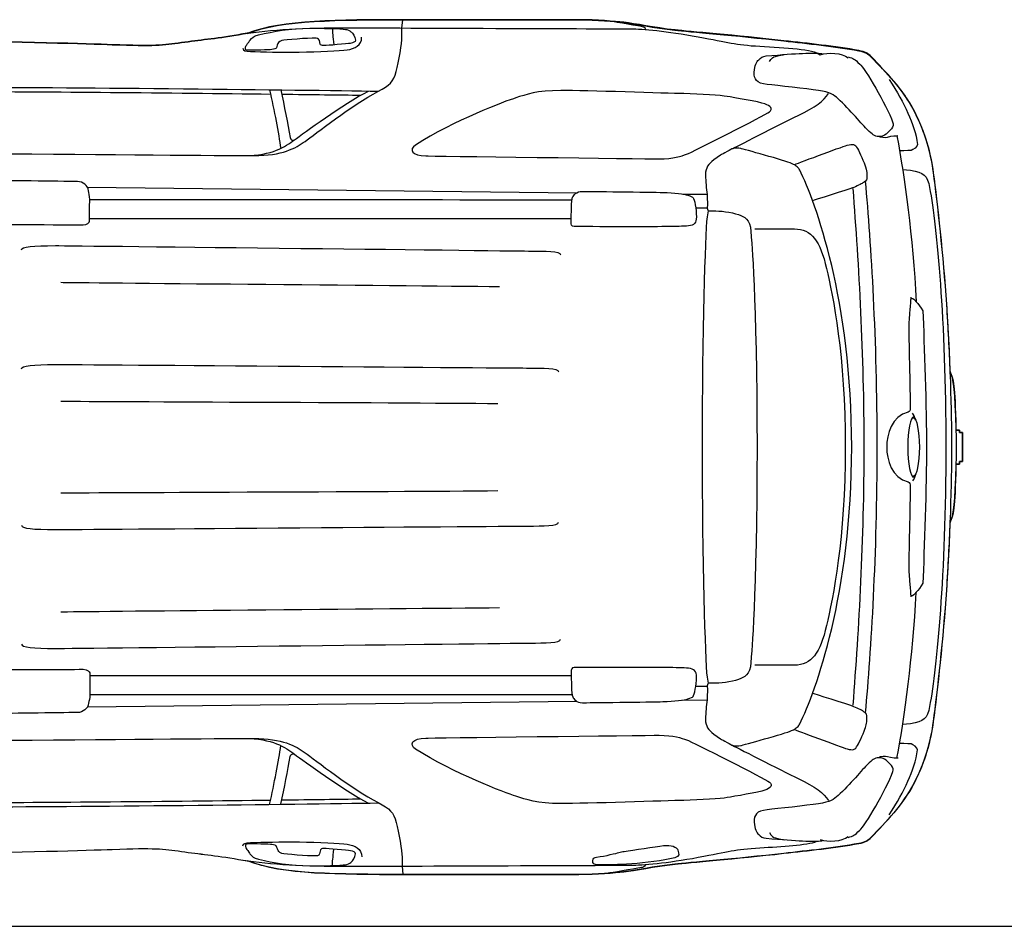
# Model space of a CAD drawing. Units: millimetres. Extents: x 9376 to 18686, y 2151 to 6634.
# Drawn here: x 12462 to 14657, y 2170 to 4191 of the extents above; entities that cross this region are included whole.
import ezdxf

# ---------------------------------------------------------------- set-up
doc = ezdxf.new("R2010")
doc.units = ezdxf.units.MM
doc.header["$MEASUREMENT"] = 0

msp = doc.modelspace()

# ---------------------------------------------------------------- linework, layer by layer
for p, q in [((12612.6, 3818.1), (13703.8, 3805.4)), ((13940.1, 3802.6), (13994.2, 3802)), ((13969, 3772), (13994.8, 3771.7)), ((14549.3, 3276.3), (14557.2, 3276.3)), ((14557.2, 3276.3), (14557.2, 3270.8)), ((14557.2, 3270.8), (14563.8, 3270.8)), ((14563.8, 3270.8), (14563.8, 3206.1)), ((14563.8, 3206.1), (14557.2, 3206.1)), ((14557.2, 3206.1), (14557.2, 3200.6)), ((14557.2, 3200.6), (14549.3, 3200.6)), ((13969.1, 2705), (13995, 2705.2)), ((12612.8, 2658.8), (13704, 2671.6)), ((13940.3, 2674.3), (13994.4, 2675))]:
    msp.add_line(p, q)
at = {"color": 5}
msp.add_lwpolyline([(9375.6, 2169.8), (18685.9, 2169.8)], dxfattribs=at)
for points, knots in [([(12949.6, 4157.9), (13005, 4167.4), (13083.9, 4173.2), (13173.4, 4173.2), (13262.9, 4173.2), (13799.9, 4170.9), (13824.6, 4170.9), (13849.4, 4170.9), (13904.7, 4166.3), (13974.3, 4153.3)], [3, 3, 3, 3, 4, 4, 4, 5, 5, 5, 6, 6, 6, 6]), ([(12994, 4157.4), (13029.3, 4165.3), (13062.2, 4172.3), (13109.4, 4172.3), (13156.5, 4172.3), (13185.6, 4170.9), (13191.2, 4169.2)], [4, 4, 4, 4, 5, 5, 5, 6, 6, 6, 6]), ([(13130, 4145.3), (13128.7, 4150.3), (13122.6, 4150.3), (13121.2, 4150.3), (13104.9, 4150.3), (13053.1, 4146.8), (13046, 4144.7)], [12, 12, 12, 12, 13, 13, 13, 14, 14, 14, 14]), ([(13201.3, 4163.3), (13203, 4161.8), (13210.3, 4153), (13210.3, 4145.6), (13210.3, 4141.8), (13205.6, 4139.4), (13198.9, 4138.5)], [7, 7, 7, 7, 8, 8, 8, 9, 9, 9, 9]), ([(13198.9, 4138.5), (13192.1, 4137.7), (13147, 4133.5), (13140.8, 4133.5), (13134.8, 4133.5), (13132.5, 4135), (13132, 4136.8)], [9, 9, 9, 9, 10, 10, 10, 11, 11, 11, 11]), ([(13024, 4124.7), (13018.4, 4123.8), (12980.4, 4123.3), (12975.1, 4123.3), (12969.8, 4123.3), (12965.4, 4123.7), (12965.4, 4125.4)], [17, 17, 17, 17, 18, 18, 18, 19, 19, 19, 19]), ([(11390.1, 4042.1), (11575.6, 4042.1), (12194.2, 4040.6), (12342.2, 4040.6), (12594.1, 4040.6), (13076, 4034.8), (13261.7, 4032)], [0, 0, 0, 0, 1, 1, 1, 2, 2, 2, 2]), ([(11397, 4032.6), (11590.2, 4032.6), (12196, 4031.1), (12342.2, 4031.1), (12516.5, 4031.1), (12800.8, 4028.3), (13021, 4025.6)], [0, 0, 0, 0, 1, 1, 1, 2, 2, 2, 2]), ([(13942.4, 4026.4), (13904.7, 4027.2), (13722.6, 4033.5), (13668.3, 4033.5), (13614.3, 4033.5), (13590.6, 4024.1), (13567.8, 4017)], [6, 6, 6, 6, 7, 7, 7, 8, 8, 8, 8]), ([(11827.1, 3898.2), (11985.7, 3895.9), (12918.4, 3888.3), (12983.1, 3888.3), (13047.9, 3888.3), (13076.7, 3904.8), (13098, 3920)], [6, 6, 6, 6, 7, 7, 7, 8, 8, 8, 8]), ([(13367, 3887.5), (13367, 3887.5), (13855.3, 3881.1), (13887.5, 3881.1), (13919.6, 3881.1), (13937, 3887.5), (13948.7, 3891.4)], [0, 0, 0, 0, 1, 1, 1, 2, 2, 2, 2]), ([(14009.5, 3878.6), (13997.2, 3868.9), (13990.9, 3861.8), (13990.9, 3845.6), (13990.9, 3829.4), (13993, 3815.6), (13994.2, 3802)], [6, 6, 6, 6, 7, 7, 7, 8, 8, 8, 8]), ([(14347.3, 3863.6), (14349.5, 3854.9), (14350.4, 3851.8), (14350.4, 3848.1), (14350.4, 3844.4), (14350.4, 3836.7), (14350.4, 3836.7)], [3, 3, 3, 3, 4, 4, 4, 5, 5, 5, 5]), ([(12614.4, 3814), (12613.7, 3819.7), (12602.4, 3830.5), (12590.6, 3830.5), (12579, 3830.5), (12426.9, 3832.5), (12412.8, 3832.5), (12398.6, 3832.5), (12366.5, 3828.8), (12352.3, 3821.9)], [10, 10, 10, 10, 11, 11, 11, 12, 12, 12, 13, 13, 13, 13]), ([(14347, 3831.1), (14359.7, 3690.4), (14373, 3477.5), (14373, 3238.4), (14373, 2999.3), (14359.7, 2786.5), (14347, 2645.7)], [0, 0, 0, 0, 1, 1, 1, 2, 2, 2, 2]), ([(13701.3, 3803.5), (13704.9, 3806.6), (13708.8, 3808.5), (13716.6, 3808.5), (13724.4, 3808.5), (13870.1, 3807), (13895.6, 3806.2)], [7, 7, 7, 7, 8, 8, 8, 9, 9, 9, 9]), ([(13994.2, 3802), (13995.4, 3788.5), (13994.9, 3775.8), (13994.9, 3773.1), (13994.9, 3770.5), (13994.9, 3767.2), (13996.9, 3764.9)], [8, 8, 8, 8, 9, 9, 9, 10, 10, 10, 10]), ([(14319.3, 3814.7), (14332.5, 3644.1), (14344, 3442.7), (14344, 3238.5), (14344, 3034.2), (14332.5, 2833.4), (14319.3, 2662.9)], [0, 0, 0, 0, 1, 1, 1, 2, 2, 2, 2]), ([(14490.6, 3816.8), (14506.7, 3726.1), (14526.6, 3526.7), (14526.6, 3238.4), (14526.6, 2950.2), (14506.7, 2750.7), (14490.6, 2660.1)], [2, 2, 2, 2, 3, 3, 3, 4, 4, 4, 4]), ([(13697.8, 3730), (13692.2, 3730), (13691.1, 3734.7), (13691.1, 3739.1), (13691.1, 3743.4), (13692, 3772.1), (13692, 3772.1)], [3, 3, 3, 3, 4, 4, 4, 5, 5, 5, 5]), ([(14069.8, 3754.8), (14082.5, 3749.6), (14092.7, 3741.2), (14092.7, 3707.7), (14092.7, 3704.2), (14105.7, 3577.3), (14105.7, 3238.5), (14105.7, 2899.6), (14092.7, 2772.7), (14092.7, 2769.2), (14092.7, 2735.7), (14082.5, 2727.4), (14069.8, 2722.1)], [2, 2, 2, 2, 3, 3, 3, 4, 4, 4, 5, 5, 5, 6, 6, 6, 6]), ([(12340.9, 3746.7), (12340.2, 3743.8), (12345.1, 3734.6), (12370.4, 3734.6), (12395.8, 3734.6), (12603.1, 3734.1), (12603.1, 3734.1)], [4, 4, 4, 4, 5, 5, 5, 6, 6, 6, 6]), ([(13994.2, 3751.6), (13990.2, 3709.2), (13983.2, 3494.1), (13983.2, 3238.5), (13983.2, 2982.8), (13990.2, 2767.7), (13994.2, 2725.3)], [11, 11, 11, 11, 12, 12, 12, 13, 13, 13, 13]), ([(12465.5, 3677.9), (12465.5, 3685.1), (12492, 3687.5), (12541.3, 3687.5), (12590.5, 3687.5), (13598.9, 3675.5), (13598.9, 3675.5)], [0, 0, 0, 0, 1, 1, 1, 2, 2, 2, 2]), ([(14260.7, 3636.7), (14274.9, 3575.5), (14302.5, 3442.7), (14302.5, 3238.5), (14302.5, 3034.2), (14274.9, 2901.3), (14260.7, 2840.2)], [2, 2, 2, 2, 3, 3, 3, 4, 4, 4, 4]), ([(14528.1, 3556.7), (14537.6, 3415.4), (14539.7, 3285.6), (14539.7, 3238.2), (14539.7, 3190.7), (14537.6, 3061), (14528.1, 2919.6)], [10, 10, 10, 10, 11, 11, 11, 12, 12, 12, 12]), ([(14475.6, 3542.3), (14478.3, 3470.9), (14483.7, 3320.7), (14483.7, 3238.5), (14483.7, 3156.2), (14478.3, 3006), (14475.6, 2934.6)], [2, 2, 2, 2, 3, 3, 3, 4, 4, 4, 4]), ([(14445.2, 3527.8), (14444.8, 3521.9), (14443.9, 3513.3), (14443.9, 3504), (14443.9, 3494.7), (14447.1, 3359.7), (14447.5, 3325.8)], [1, 1, 1, 1, 2, 2, 2, 3, 3, 3, 3]), ([(12465.5, 3412.8), (12465.5, 3420.1), (12492, 3422.5), (12541.3, 3422.5), (12590.5, 3422.5), (13594.7, 3414.6), (13594.7, 3414.6)], [0, 0, 0, 0, 1, 1, 1, 2, 2, 2, 2]), ([(14540.1, 3396.4), (14542.8, 3388), (14549.5, 3359.1), (14549.5, 3238.5), (14549.5, 3117.9), (14542.8, 3088.9), (14540.1, 3080.5)], [1, 1, 1, 1, 2, 2, 2, 3, 3, 3, 3]), ([(14442.7, 3316.3), (14405.6, 3307.3), (14394.9, 3266.7), (14394.9, 3238.4), (14394.9, 3210.1), (14405.6, 3169.5), (14442.7, 3160.6)], [4, 4, 4, 4, 5, 5, 5, 6, 6, 6, 6]), ([(14455.1, 3305.8), (14447.8, 3305.8), (14442, 3275.7), (14442, 3238.4), (14442, 3201.2), (14447.8, 3171), (14455.1, 3171)], [0, 0, 0, 0, 1, 1, 1, 2, 2, 2, 2]), ([(14455.3, 3303.5), (14460.9, 3303.5), (14467.7, 3274.3), (14467.7, 3238.4), (14467.7, 3202.5), (14460.9, 3173.4), (14455.3, 3173.4)], [1, 1, 1, 1, 2, 2, 2, 3, 3, 3, 3]), ([(14447.5, 3151), (14447.1, 3117.1), (14443.9, 2982.2), (14443.9, 2972.8), (14443.9, 2963.4), (14444.8, 2954.8), (14445.2, 2949.1)], [7, 7, 7, 7, 8, 8, 8, 9, 9, 9, 9]), ([(12465.7, 3064), (12465.7, 3056.8), (12492.1, 3054.5), (12541.5, 3054.5), (12590.7, 3054.5), (13594.9, 3062.3), (13594.9, 3062.3)], [0, 0, 0, 0, 1, 1, 1, 2, 2, 2, 2]), ([(12465.7, 2799), (12465.7, 2791.8), (12492.1, 2789.4), (12541.5, 2789.4), (12590.7, 2789.4), (13599, 2801.4), (13599, 2801.4)], [0, 0, 0, 0, 1, 1, 1, 2, 2, 2, 2]), ([(13697.9, 2746.9), (13692.3, 2746.9), (13691.3, 2742.2), (13691.3, 2737.8), (13691.3, 2733.6), (13692.1, 2704.9), (13692.1, 2704.9)], [3, 3, 3, 3, 4, 4, 4, 5, 5, 5, 5]), ([(12341.1, 2730.3), (12340.4, 2733), (12345.2, 2742.4), (12370.6, 2742.4), (12396, 2742.4), (12603.3, 2742.8), (12603.3, 2742.8)], [4, 4, 4, 4, 5, 5, 5, 6, 6, 6, 6]), ([(13996.9, 2712.1), (13994.9, 2709.7), (13994.9, 2706.5), (13994.9, 2703.8), (13994.9, 2701.2), (13995.4, 2688.5), (13994.2, 2675)], [14, 14, 14, 14, 15, 15, 15, 16, 16, 16, 16]), ([(12614.5, 2662.9), (12613.8, 2657.3), (12602.5, 2646.4), (12590.8, 2646.4), (12579.1, 2646.4), (12427, 2644.3), (12413, 2644.3), (12398.8, 2644.3), (12366.6, 2648.2), (12352.5, 2655)], [10, 10, 10, 10, 11, 11, 11, 12, 12, 12, 13, 13, 13, 13]), ([(13701.4, 2673.5), (13705, 2670.3), (13708.9, 2668.3), (13716.8, 2668.3), (13724.6, 2668.3), (13870.3, 2669.9), (13895.8, 2670.7)], [7, 7, 7, 7, 8, 8, 8, 9, 9, 9, 9]), ([(13994.2, 2675), (13993, 2661.4), (13990.9, 2647.6), (13990.9, 2631.4), (13990.9, 2615.3), (13997.2, 2608.2), (14009.5, 2598.4)], [16, 16, 16, 16, 17, 17, 17, 18, 18, 18, 18]), ([(14347.4, 2613.4), (14349.6, 2622), (14350.5, 2625.1), (14350.5, 2628.8), (14350.5, 2632.5), (14350.5, 2640.2), (14350.5, 2640.2)], [3, 3, 3, 3, 4, 4, 4, 5, 5, 5, 5]), ([(13367, 2589.5), (13367, 2589.5), (13855.4, 2595.8), (13887.6, 2595.8), (13919.7, 2595.8), (13937.1, 2589.5), (13948.8, 2585.5)], [0, 0, 0, 0, 1, 1, 1, 2, 2, 2, 2]), ([(11827.3, 2578.7), (11985.8, 2581), (12918.5, 2588.7), (12983.3, 2588.7), (13048, 2588.7), (13076.9, 2572.2), (13098, 2556.9)], [6, 6, 6, 6, 7, 7, 7, 8, 8, 8, 8]), ([(14050.8, 2573.4), (14050.8, 2573.4), (14159.2, 2517.7), (14197.7, 2499.2), (14236.1, 2480.7), (14255.1, 2466.6), (14265.2, 2450.3)], [0, 0, 0, 0, 1, 1, 1, 2, 2, 2, 2]), ([(13942.5, 2450.5), (13904.8, 2449.8), (13722.7, 2443.4), (13668.4, 2443.4), (13614.4, 2443.4), (13590.7, 2452.9), (13567.9, 2459.9)], [6, 6, 6, 6, 7, 7, 7, 8, 8, 8, 8]), ([(11391.8, 2434.8), (11583.2, 2434.9), (12195.6, 2436.2), (12342.4, 2436.2), (12594.2, 2436.2), (13076.2, 2442.1), (13261.8, 2445)], [0, 0, 0, 0, 1, 1, 1, 2, 2, 2, 2]), ([(11396.9, 2444.3), (11593.4, 2444.4), (12196.9, 2445.8), (12342.4, 2445.8), (12516.6, 2445.8), (12801, 2448.6), (13021.1, 2451.2)], [0, 0, 0, 0, 1, 1, 1, 2, 2, 2, 2]), ([(13033.9, 2349.2), (13033.9, 2349.2), (13029.7, 2351.4), (13024.1, 2352.2), (13018.5, 2353.1), (12980.5, 2353.6), (12975.2, 2353.6), (12970, 2353.6), (12965.5, 2353.2), (12965.5, 2351.4)], [16, 16, 16, 16, 17, 17, 17, 18, 18, 18, 19, 19, 19, 19]), ([(13130.1, 2331.6), (13128.9, 2326.6), (13122.8, 2326.6), (13121.3, 2326.6), (13105, 2326.6), (13053.3, 2330.2), (13046.2, 2332.2)], [12, 12, 12, 12, 13, 13, 13, 14, 14, 14, 14]), ([(13199, 2338.4), (13192.2, 2339.3), (13147.2, 2343.4), (13141, 2343.4), (13134.9, 2343.4), (13132.7, 2341.8), (13132.2, 2340.2)], [9, 9, 9, 9, 10, 10, 10, 11, 11, 11, 11]), ([(13201.4, 2313.6), (13203.2, 2315.1), (13210.5, 2324), (13210.5, 2331.3), (13210.5, 2335.1), (13205.8, 2337.4), (13199, 2338.4)], [7, 7, 7, 7, 8, 8, 8, 9, 9, 9, 9]), ([(12949.7, 2319), (13005.1, 2309.6), (13084, 2303.7), (13173.5, 2303.7), (13263, 2303.7), (13800, 2306), (13824.8, 2306), (13849.5, 2306), (13904.9, 2310.7), (13974.4, 2323.6)], [3, 3, 3, 3, 4, 4, 4, 5, 5, 5, 6, 6, 6, 6]), ([(12994.1, 2319.6), (13029.4, 2311.6), (13062.3, 2304.7), (13109.5, 2304.7), (13156.6, 2304.7), (13185.8, 2306), (13191.3, 2307.8)], [4, 4, 4, 4, 5, 5, 5, 6, 6, 6, 6]), ([(13922.5, 2322.4), (13866.4, 2308.4), (13775.5, 2306.6), (13763.4, 2306.6), (13751.4, 2306.6), (13739.8, 2306), (13739.8, 2312.2)], [3, 3, 3, 3, 4, 4, 4, 5, 5, 5, 5])]:
    msp.add_open_spline(points, degree=3, knots=knots)
for points in [[(12970, 4160.7), (13045.5, 4190.9), (13175.8, 4190.9), (13315.5, 4190.9)], [(13316, 4191.3), (13176.2, 4191.3), (13046, 4191.3), (12970.5, 4161.1)], [(13158.8, 4171.7), (13158.8, 4162.7), (13160.1, 4154.6), (13162.2, 4135)], [(13314, 4172.8), (13314, 4172.8), (13315.8, 4191.3), (13315.8, 4191.3)], [(13314, 4152.6), (13314, 4152.6), (13314, 4172.8), (13314, 4172.8)], [(13315.5, 4190.9), (13315.5, 4190.9), (13707.8, 4190.9), (13707.8, 4190.9)], [(13708.3, 4191.3), (13708.3, 4191.3), (13316, 4191.3), (13316, 4191.3)], [(13707.8, 4190.9), (13748.8, 4190.9), (13787.1, 4187.5), (13808.3, 4185.1)], [(13808.8, 4185.6), (13787.6, 4187.9), (13749.3, 4191.3), (13708.3, 4191.3)], [(13848.2, 4176.1), (13828.9, 4179.5), (13778.2, 4188.1), (13773.9, 4188.7)], [(13808.3, 4185.1), (13832.8, 4182.4), (13875.7, 4173.2), (13922.4, 4168.1)], [(13922.9, 4168.5), (13876.2, 4173.6), (13833.3, 4182.8), (13808.8, 4185.6)], [(13857.5, 4169.3), (13857.5, 4173.9), (13849.9, 4175.9), (13848.2, 4176.1)], [(12822.4, 4140.3), (12863.7, 4146.1), (12894.3, 4148.5), (12949.6, 4157.9)], [(12949.7, 4157.9), (12894.5, 4148.5), (12863.8, 4146.1), (12822.6, 4140.3)], [(12969.3, 4161), (12962.5, 4160), (12956, 4159), (12949.7, 4157.9)], [(12970.5, 4161.1), (12970.5, 4161.1), (12969.3, 4161), (12969.3, 4161)], [(12975.1, 4145.3), (12979.8, 4151.5), (12982.4, 4154.8), (12994, 4157.4)], [(13191.2, 4169.2), (13196.8, 4167.4), (13199.5, 4164.8), (13201.3, 4163.3)], [(13191.9, 4124.1), (13208.4, 4126.2), (13224.2, 4134.7), (13224.2, 4152.1)], [(13301.1, 4075.5), (13307.6, 4098.4), (13313.6, 4139.1), (13314, 4152.6)], [(13922.4, 4168.1), (13953.7, 4164.7), (14057.2, 4156.2), (14165.3, 4144)], [(14165.8, 4144.4), (14057.8, 4156.6), (13954.2, 4165.1), (13922.9, 4168.5)], [(13974.3, 4153.3), (14043.7, 4140.3), (14055.5, 4135.6), (14112.1, 4132)], [(12278.1, 4145.2), (12460, 4141.9), (12614.2, 4137.6), (12668.1, 4135.6)], [(12668.3, 4135.6), (12614.4, 4137.6), (12460.1, 4141.9), (12278.3, 4145.2)], [(12668.1, 4135.6), (12762.4, 4132), (12781.2, 4134.4), (12822.4, 4140.3)], [(12822.6, 4140.3), (12781.3, 4134.4), (12762.5, 4132), (12668.3, 4135.6)], [(12959.5, 4127.6), (12959.5, 4122), (12965.4, 4121.2), (12976, 4120.6)], [(12965.4, 4128.8), (12965.4, 4130.9), (12966, 4133), (12968.1, 4135.6)], [(12965.4, 4125.4), (12965.4, 4125.4), (12965.4, 4128.8), (12965.4, 4128.8)], [(12968.1, 4135.6), (12970.1, 4138.2), (12975.1, 4145.3), (12975.1, 4145.3)], [(13033.7, 4127.6), (13033.7, 4127.6), (13029.6, 4125.6), (13024, 4124.7)], [(13036.9, 4136.5), (13036.4, 4135), (13033.7, 4127.6), (13033.7, 4127.6)], [(13046, 4144.7), (13039, 4142.7), (13037.5, 4137.9), (13036.9, 4136.5)], [(13132, 4136.8), (13132, 4136.8), (13130, 4145.3), (13130, 4145.3)], [(14112.1, 4132), (14168.6, 4128.5), (14232.1, 4126.1), (14246.3, 4113.1)], [(14165.3, 4144), (14218.5, 4138), (14279, 4131.8), (14332.4, 4122)], [(14332.9, 4122.5), (14279.5, 4132.3), (14219, 4138.4), (14165.8, 4144.4)], [(12976, 4120.6), (13004.2, 4119.1), (13042.5, 4118.9), (13085.2, 4119.1)], [(13085.2, 4119.1), (13127.9, 4119.4), (13175.3, 4122), (13191.9, 4124.1)], [(14109.4, 4102.1), (14113.4, 4106.5), (14118.1, 4109.7), (14126, 4110.4)], [(14126, 4110.4), (14197.7, 4116.5), (14229.5, 4118.3), (14251.3, 4115.7)], [(14133.5, 4097.8), (14138.4, 4106.1), (14141.4, 4108.1), (14146.6, 4109.6)], [(14146.6, 4109.6), (14152, 4111), (14166.4, 4113.4), (14166.4, 4113.4)], [(14246.6, 4113.2), (14263.6, 4118.9), (14295.5, 4117.5), (14308.9, 4106.6)], [(14308.7, 4108.3), (14320.8, 4105.2), (14322.8, 4103.8), (14335, 4092.4)], [(14332.4, 4122), (14346.3, 4119.5), (14353.4, 4115.5), (14359.8, 4108.7)], [(14360.4, 4109.1), (14354, 4116), (14346.8, 4119.9), (14332.9, 4122.5)], [(14359.8, 4108.7), (14393.3, 4073), (14429.7, 4037.4), (14455.5, 3988.1)], [(14456.1, 3988.5), (14430.2, 4037.8), (14393.8, 4073.4), (14360.4, 4109.1)], [(14099.4, 4074.5), (14099.9, 4089.8), (14105.5, 4097.7), (14109.4, 4102.1)], [(14335, 4092.4), (14346.1, 4082.1), (14394, 4003.3), (14408.5, 3961.7)], [(13260.5, 4031.4), (13287.7, 4045.5), (13294.6, 4052.5), (13301.1, 4075.5)], [(14128.3, 4047), (14104.6, 4049.6), (14098.9, 4057.9), (14099.4, 4074.5)], [(14242.8, 4033.5), (14216, 4037.4), (14151.9, 4044.4), (14128.3, 4047)], [(14400.5, 4057.8), (14435.5, 4002.2), (14455.8, 3962.7), (14463.8, 3913.1)], [(13018.9, 4035.2), (13029.2, 3988.3), (13039.1, 3938.5), (13043.8, 3904.2)], [(13043.7, 4034.9), (13051.7, 3998.1), (13059.6, 3959.8), (13064.8, 3928.3)], [(13045.9, 4025.3), (13113.4, 4024.5), (13174, 4023.7), (13222.2, 4023.1)], [(13074.3, 3923.3), (13095.4, 3938.6), (13182.6, 4002.8), (13239.1, 4032.3)], [(13098, 3920), (13119.2, 3935.3), (13204, 4001.9), (13260.5, 4031.4)], [(14039, 4020.2), (14024.8, 4022.5), (13980, 4025.6), (13942.4, 4026.4)], [(14123, 4003.6), (14110.4, 4008.3), (14053.1, 4017.7), (14039, 4020.2)], [(14197.6, 3977.7), (14236, 3996.2), (14255, 4010.3), (14265.1, 4026.5)], [(14286.5, 4015.1), (14276.6, 4024), (14269.4, 4029.6), (14242.8, 4033.5)], [(13567.8, 4017), (13545, 4009.9), (13428.9, 3966), (13344.1, 3911.8)], [(14133.2, 3985.6), (14142.6, 3992.7), (14135.6, 3999), (14123, 4003.6)], [(14352.1, 3945.6), (14341.5, 3955.6), (14312.7, 3991.5), (14286.5, 4015.1)], [(13948.7, 3891.4), (13960.5, 3895.3), (14123.8, 3978.5), (14133.2, 3985.6)], [(14050.7, 3903.6), (14050.7, 3903.6), (14159.1, 3959.3), (14197.6, 3977.7)], [(14455.5, 3988.1), (14481.2, 3938.8), (14492.9, 3892.6), (14498.6, 3850.1)], [(14499.1, 3850.5), (14493.4, 3893), (14481.7, 3939.2), (14456.1, 3988.5)], [(14408.5, 3961.7), (14409.6, 3958.4), (14409.8, 3952.6), (14405.4, 3948.2)], [(14376.5, 3930.7), (14367.8, 3931.1), (14362.6, 3935.5), (14352.1, 3945.6)], [(14393.6, 3936.3), (14389.2, 3932.9), (14385.3, 3930.3), (14376.5, 3930.7)], [(14396.1, 3929), (14391.1, 3927.5), (14381.4, 3928.1), (14376.5, 3930.7)], [(14405.4, 3948.2), (14405.4, 3948.2), (14398, 3939.9), (14393.6, 3936.3)], [(14419.6, 3932), (14419.6, 3932), (14403.9, 3931.6), (14396.1, 3929)], [(14417.5, 3932.3), (14435.2, 3838.7), (14452.4, 3709.6), (14460.8, 3562.4)], [(12961.7, 3888.3), (13026.5, 3888.3), (13053.1, 3908.1), (13074.3, 3923.3)], [(13064.8, 3928.3), (13065.9, 3923.5), (13070.8, 3920.8), (13074.3, 3923.3)], [(13344.1, 3911.8), (13329.4, 3902.4), (13336.2, 3887.5), (13367, 3887.5)], [(14188.2, 3868), (14188.2, 3868), (14293.4, 3907.6), (14306.6, 3911.4)], [(14306.6, 3911.4), (14319.9, 3915.1), (14324.3, 3914), (14329.7, 3903.9)], [(14463.8, 3913.1), (14464.6, 3908), (14452.3, 3901.7), (14449.7, 3899.6)], [(14024.5, 3889.2), (14024.5, 3889.2), (14009.5, 3878.6), (14009.5, 3878.6)], [(14050.7, 3903.6), (14050.7, 3903.6), (14027.7, 3891.5), (14024.5, 3889.2)], [(14069.3, 3904.2), (14065.8, 3905.1), (14054.3, 3905.7), (14050.7, 3903.6)], [(14182.7, 3870.9), (14170, 3876.8), (14072.8, 3903.3), (14069.3, 3904.2)], [(14329.7, 3903.9), (14334.3, 3895.3), (14345.2, 3872.2), (14347.3, 3863.6)], [(14449.7, 3899.6), (14441.4, 3899.6), (14423.1, 3898.9), (14423.1, 3898.9)], [(14200.9, 3856), (14198.4, 3861), (14195.3, 3865), (14182.7, 3870.9)], [(14316.9, 3238.5), (14316.9, 3566.4), (14236.4, 3784.2), (14200.9, 3856)], [(14430.2, 3857.6), (14430.2, 3857.6), (14447.6, 3855.6), (14447.6, 3855.6)], [(14447.6, 3855.6), (14478.3, 3850.5), (14485.6, 3844.5), (14490.6, 3816.8)], [(14498.6, 3850.1), (14507.8, 3782.4), (14521, 3664), (14528.1, 3556.7)], [(14528.7, 3557.2), (14521.5, 3664.3), (14508.3, 3782.8), (14499.1, 3850.5)], [(14342, 3827.4), (14339, 3825.3), (14326.7, 3819.2), (14318.6, 3816.3)], [(14350.4, 3836.7), (14350.4, 3833), (14345.2, 3829.6), (14342, 3827.4)], [(12617.6, 3796.3), (12616.8, 3803.5), (12615.2, 3808.3), (12614.4, 3814)], [(13694.6, 3795.6), (13695.5, 3798), (13697.8, 3800.3), (13701.3, 3803.5)], [(13895.6, 3806.2), (13921.1, 3805.4), (13944.3, 3802.6), (13951.3, 3800.3)], [(13951.3, 3800.3), (13958.3, 3798), (13961.6, 3796.4), (13963.1, 3794.4)], [(14318.6, 3816.3), (14310.6, 3813.6), (14229.6, 3787.5), (14229.6, 3787.5)], [(12617.6, 3774.5), (12617.6, 3779.3), (12618.5, 3789), (12617.6, 3796.3)], [(12617.6, 3790.4), (12803.6, 3790.4), (13607.3, 3789.9), (13693.3, 3789.9)], [(13692, 3772.1), (13692, 3782.3), (13693.6, 3792.5), (13694.6, 3795.6)], [(13963.1, 3794.4), (13965.9, 3790.9), (13970.6, 3769.7), (13970.6, 3751.6)], [(12617.6, 3741.8), (12617.6, 3741.8), (12617.6, 3774.5), (12617.6, 3774.5)], [(13996.9, 3764.9), (13996.9, 3764.9), (13994.2, 3751.6), (13994.2, 3751.6)], [(13996.9, 3764.9), (13996.9, 3764.9), (14013.7, 3764.9), (14013.7, 3764.9)], [(14013.7, 3764.9), (14030.9, 3764.9), (14056.5, 3760.4), (14069.8, 3754.8)], [(12603.1, 3734.1), (12612.8, 3734.1), (12617.6, 3739.8), (12617.6, 3741.8)], [(12617.6, 3748.2), (12803.6, 3748.2), (13605.2, 3747.8), (13691.2, 3747.8)], [(13970.6, 3751.6), (13970.6, 3737.9), (13965.5, 3733.2), (13952.9, 3731.6)], [(13900.4, 3730), (13874, 3729.2), (13697.8, 3730), (13697.8, 3730)], [(13952.9, 3731.6), (13940.4, 3730), (13926.6, 3730.8), (13900.4, 3730)], [(14101, 3724.8), (14101, 3724.8), (14189.1, 3724.8), (14189.1, 3724.8)], [(14189.1, 3724.8), (14227.1, 3724.8), (14246.5, 3697.9), (14260.7, 3636.7)], [(13598.9, 3675.5), (13632.6, 3675.5), (13667.4, 3675.5), (13667.4, 3667.1)], [(12553.3, 3605.8), (12593.9, 3604.9), (13299.4, 3598.7), (13531.8, 3596.5)], [(14448.6, 3572.3), (14448.6, 3572.3), (14445.5, 3533.7), (14445.2, 3527.8)], [(14448.6, 3570), (14448.6, 3570), (14452.9, 3570), (14452.9, 3570)], [(14452.9, 3570), (14452.9, 3570), (14466.1, 3559), (14475.6, 3542.3)], [(14536.5, 3407.4), (14534.7, 3453.3), (14532.2, 3504.4), (14528.7, 3557.2)], [(13594.7, 3414.6), (13628.4, 3414.6), (13663.2, 3414.6), (13663.2, 3406.2)], [(14536, 3407.4), (14536, 3407.4), (14540.1, 3396.4), (14540.1, 3396.4)], [(14540.3, 3396.4), (14540.3, 3396.4), (14536.2, 3407.4), (14536.2, 3407.4)], [(14536.2, 3407.4), (14536.2, 3407.4), (14536.5, 3407.4), (14536.5, 3407.4)], [(14549.5, 3277.2), (14548.2, 3365.6), (14542.7, 3389), (14540.3, 3396.4)], [(12553.3, 3340.8), (12593.9, 3339.9), (13295.2, 3337.8), (13527.6, 3335.6)], [(14447.5, 3325.8), (14447.5, 3320.6), (14447.1, 3317.4), (14442.7, 3316.3)], [(14452.2, 3303.5), (14452.2, 3303.5), (14455.3, 3303.5), (14455.3, 3303.5)], [(14459.2, 3298.5), (14457.3, 3306.2), (14454.7, 3311.5), (14452.3, 3314.1)], [(14549.5, 3276.3), (14549.5, 3276.3), (14549.5, 3277.2), (14549.5, 3277.2)], [(14557.4, 3276.3), (14557.4, 3276.3), (14549.5, 3276.3), (14549.5, 3276.3)], [(14557.4, 3270.8), (14557.4, 3270.8), (14557.4, 3276.3), (14557.4, 3276.3)], [(14564, 3270.8), (14564, 3270.8), (14557.4, 3270.8), (14557.4, 3270.8)], [(14564, 3238.5), (14564, 3238.5), (14564, 3270.8), (14564, 3270.8)], [(14200.9, 2621.1), (14236.4, 2692.7), (14316.9, 2910.5), (14316.9, 3238.5)], [(14564, 3206.1), (14564, 3206.1), (14564, 3238.5), (14564, 3238.5)], [(14557.4, 3200.6), (14557.4, 3200.6), (14557.4, 3206.1), (14557.4, 3206.1)], [(14557.4, 3206.1), (14557.4, 3206.1), (14564, 3206.1), (14564, 3206.1)], [(14540.3, 3080.5), (14542.7, 3087.9), (14548.2, 3111.4), (14549.5, 3199.7)], [(14549.5, 3199.7), (14549.5, 3199.7), (14549.5, 3200.6), (14549.5, 3200.6)], [(14549.5, 3200.6), (14549.5, 3200.6), (14557.4, 3200.6), (14557.4, 3200.6)], [(14455.3, 3173.4), (14455.3, 3173.4), (14452.1, 3173.4), (14452.1, 3173.4)], [(14459.3, 3178.3), (14457.4, 3170.6), (14454.8, 3165.4), (14452.4, 3162.8)], [(12553.4, 3136.2), (12594, 3137), (13295.3, 3139.1), (13527.7, 3141.2)], [(14442.7, 3160.6), (14447.1, 3159.5), (14447.5, 3156.2), (14447.5, 3151)], [(14540.1, 3080.5), (14540.1, 3080.5), (14536, 3069.5), (14536, 3069.5)], [(14536.2, 3069.5), (14536.2, 3069.5), (14540.3, 3080.5), (14540.3, 3080.5)], [(13594.9, 3062.3), (13628.5, 3062.3), (13663.3, 3062.3), (13663.3, 3070.7)], [(14528.7, 2919.8), (14532.2, 2972.5), (14534.7, 3023.7), (14536.5, 3069.5)], [(14536.5, 3069.5), (14536.5, 3069.5), (14536.2, 3069.5), (14536.2, 3069.5)], [(14445.2, 2949.1), (14445.5, 2943.3), (14448.6, 2904.5), (14448.6, 2904.5)], [(14475.6, 2934.6), (14466.1, 2917.9), (14452.9, 2906.9), (14452.9, 2906.9)], [(14417.7, 2544.6), (14435.4, 2638.2), (14452.6, 2767.3), (14460.9, 2914.4)], [(14452.9, 2906.9), (14452.9, 2906.9), (14448.6, 2906.9), (14448.6, 2906.9)], [(14528.1, 2919.6), (14521, 2812.5), (14507.8, 2694), (14498.6, 2626.4)], [(14499.1, 2626.5), (14508.3, 2694.1), (14521.5, 2812.6), (14528.7, 2919.8)], [(12553.4, 2871), (12594, 2872), (13299.5, 2878.3), (13531.9, 2880.4)], [(14260.7, 2840.2), (14246.5, 2778.9), (14227.1, 2752.1), (14189.1, 2752.1)], [(13599, 2801.4), (13632.8, 2801.4), (13667.5, 2801.4), (13667.5, 2809.8)], [(13900.5, 2746.9), (13874.2, 2747.6), (13697.9, 2746.9), (13697.9, 2746.9)], [(13953.1, 2745.2), (13940.6, 2746.9), (13926.8, 2746.1), (13900.5, 2746.9)], [(13970.8, 2725.3), (13970.8, 2739), (13965.6, 2743.7), (13953.1, 2745.2)], [(14189.1, 2752.1), (14189.1, 2752.1), (14101, 2752.1), (14101, 2752.1)], [(12603.3, 2742.8), (12613, 2742.8), (12617.8, 2737.1), (12617.8, 2735)], [(12617.8, 2735), (12617.8, 2735), (12617.8, 2702.5), (12617.8, 2702.5)], [(12617.8, 2728.7), (12803.8, 2728.7), (13605.4, 2729), (13691.4, 2729)], [(13963.2, 2682.5), (13966.1, 2686), (13970.8, 2707.2), (13970.8, 2725.3)], [(13994.2, 2725.3), (13994.2, 2725.3), (13996.9, 2712.1), (13996.9, 2712.1)], [(12617.8, 2702.5), (12617.8, 2697.6), (12618.6, 2687.9), (12617.8, 2680.6)], [(13692.1, 2704.9), (13692.1, 2694.7), (13693.8, 2684.4), (13694.7, 2681.3)], [(14013.7, 2712), (14013.7, 2712), (13996.9, 2712), (13996.9, 2712)], [(14069.8, 2722.1), (14056.5, 2716.5), (14030.9, 2712), (14013.7, 2712)], [(12617.8, 2680.6), (12617, 2673.4), (12615.4, 2668.5), (12614.5, 2662.9)], [(12617.8, 2686.6), (12803.8, 2686.6), (13607.5, 2687), (13693.5, 2687)], [(13694.7, 2681.3), (13695.6, 2679), (13697.9, 2676.7), (13701.4, 2673.5)], [(13951.5, 2676.7), (13958.5, 2679), (13961.8, 2680.5), (13963.2, 2682.5)], [(14318.7, 2660.6), (14310.7, 2663.3), (14229.7, 2689.4), (14229.7, 2689.4)], [(13895.8, 2670.7), (13921.3, 2671.5), (13944.4, 2674.3), (13951.5, 2676.7)], [(14342.1, 2649.4), (14339.1, 2651.6), (14326.8, 2657.8), (14318.7, 2660.6)], [(14490.6, 2660.1), (14485.6, 2632.4), (14478.3, 2626.3), (14447.6, 2621.4)], [(14350.5, 2640.2), (14350.5, 2644), (14345.3, 2647.3), (14342.1, 2649.4)], [(14182.7, 2606.1), (14195.3, 2611.9), (14198.4, 2616), (14200.9, 2621.1)], [(14329.8, 2573), (14334.4, 2581.6), (14345.3, 2604.7), (14347.4, 2613.4)], [(14447.6, 2621.4), (14447.6, 2621.4), (14430.2, 2619.4), (14430.2, 2619.4)], [(14498.6, 2626.4), (14492.9, 2583.9), (14481.2, 2537.7), (14455.5, 2488.3)], [(14456.1, 2488.4), (14481.7, 2537.7), (14493.4, 2584), (14499.1, 2626.5)], [(14009.5, 2598.4), (14009.5, 2598.4), (14024.5, 2587.8), (14024.5, 2587.8)], [(14069.3, 2572.8), (14072.8, 2573.7), (14170, 2600.2), (14182.7, 2606.1)], [(14188.3, 2608.9), (14188.3, 2608.9), (14293.5, 2569.3), (14306.7, 2565.5)], [(12961.8, 2588.7), (13026.6, 2588.7), (13053.2, 2568.9), (13074.5, 2553.6)], [(13019, 2441.7), (13029.4, 2488.6), (13039.3, 2538.3), (13043.9, 2572.8)], [(13344.2, 2565.1), (13329.5, 2574.5), (13336.3, 2589.5), (13367, 2589.5)], [(13948.8, 2585.5), (13960.6, 2581.6), (14123.9, 2498.4), (14133.3, 2491.3)], [(14024.5, 2587.8), (14027.7, 2585.5), (14050.7, 2573.4), (14050.7, 2573.4)], [(14050.7, 2573.4), (14054.3, 2571.3), (14065.8, 2571.8), (14069.3, 2572.8)], [(14306.7, 2565.5), (14320, 2561.8), (14324.4, 2562.8), (14329.8, 2573)], [(14449.7, 2576.9), (14441.4, 2576.9), (14423.1, 2577.5), (14423.1, 2577.5)], [(14463.8, 2563.3), (14464.6, 2568.5), (14452.3, 2574.8), (14449.7, 2576.9)], [(13043.8, 2442.1), (13051.9, 2478.8), (13059.7, 2517.1), (13064.9, 2548.6)], [(13064.9, 2548.6), (13066, 2553.5), (13070.9, 2556.1), (13074.5, 2553.6)], [(13074.5, 2553.6), (13095.6, 2538.2), (13182.7, 2474.1), (13239.2, 2444.6)], [(13098, 2556.9), (13119.3, 2541.6), (13204.1, 2475), (13260.7, 2445.6)], [(13567.9, 2459.9), (13545.1, 2467), (13429, 2511), (13344.2, 2565.1)], [(14396.6, 2547.5), (14391.6, 2549), (14381.8, 2548.4), (14377, 2545.8)], [(14420.1, 2544.5), (14420.1, 2544.5), (14404.4, 2545), (14396.6, 2547.5)], [(14400.5, 2418.6), (14435.5, 2474.2), (14455.8, 2513.8), (14463.8, 2563.3)], [(14352.1, 2530.9), (14341.5, 2520.8), (14312.7, 2484.9), (14286.5, 2461.4)], [(14376.5, 2545.7), (14367.8, 2545.3), (14362.6, 2541), (14352.1, 2530.9)], [(14393.6, 2540), (14389.2, 2543.5), (14385.3, 2546.1), (14376.5, 2545.7)], [(14405.4, 2528.2), (14405.4, 2528.2), (14398, 2536.6), (14393.6, 2540)], [(14408.5, 2514.7), (14409.6, 2518), (14409.8, 2523.9), (14405.4, 2528.2)], [(14335, 2383.9), (14346.1, 2394.3), (14394, 2473.2), (14408.5, 2514.7)], [(14133.3, 2491.3), (14142.7, 2484.2), (14135.7, 2478), (14123.1, 2473.3)], [(14455.5, 2488.3), (14429.7, 2439.1), (14393.3, 2403.4), (14359.8, 2367.7)], [(14360.4, 2367.8), (14393.8, 2403.4), (14430.2, 2439.2), (14456.1, 2488.4)], [(14123.1, 2473.3), (14110.5, 2468.6), (14053.2, 2459.1), (14039.1, 2456.8)], [(14286.5, 2461.4), (14276.6, 2452.4), (14269.4, 2446.9), (14242.8, 2443)], [(13046, 2451.6), (13113.6, 2452.4), (13174.2, 2453.3), (13222.4, 2453.9)], [(13260.7, 2445.6), (13287.8, 2431.4), (13294.8, 2424.3), (13301.2, 2401.4)], [(14039.1, 2456.8), (14024.9, 2454.4), (13980.1, 2451.2), (13942.5, 2450.5)], [(14242.8, 2443), (14216, 2439.1), (14151.9, 2432), (14128.3, 2429.5)], [(14128.3, 2429.5), (14104.6, 2426.8), (14098.9, 2418.5), (14099.4, 2401.9)], [(13301.2, 2401.4), (13307.7, 2378.5), (13313.7, 2337.8), (13314.2, 2324.3)], [(14099.4, 2401.9), (14099.9, 2386.6), (14105.5, 2378.8), (14109.4, 2374.3)], [(14109.4, 2374.3), (14113.4, 2370), (14118.1, 2366.6), (14126, 2366.1)], [(14133.5, 2378.6), (14138.4, 2370.4), (14141.4, 2368.3), (14146.6, 2366.8)], [(14308.7, 2368.1), (14320.8, 2371.1), (14322.8, 2372.6), (14335, 2383.9)], [(12959.6, 2349.2), (12959.6, 2354.9), (12965.6, 2355.7), (12976.1, 2356.3)], [(12965.5, 2351.4), (12965.5, 2351.4), (12965.5, 2348.1), (12965.5, 2348.1)], [(12976.1, 2356.3), (13004.4, 2357.8), (13042.6, 2358.1), (13085.4, 2357.8)], [(13037.1, 2340.5), (13036.5, 2341.9), (13033.9, 2349.2), (13033.9, 2349.2)], [(13085.4, 2357.8), (13128.1, 2357.5), (13175.5, 2354.9), (13192, 2352.7)], [(13192, 2352.7), (13208.5, 2350.7), (13224.4, 2342.2), (13224.4, 2324.8)], [(13809.7, 2336.7), (13829.2, 2340), (13879.7, 2347.2), (13896.9, 2349.6)], [(13896.9, 2349.6), (13913.9, 2352), (13927.1, 2346.9), (13929.5, 2339.2)], [(14112.2, 2344.8), (14161.7, 2348.1), (14216.5, 2350.3), (14238.9, 2359.3)], [(14126, 2366.1), (14197.7, 2359.9), (14229.5, 2358), (14251.3, 2360.7)], [(14146.6, 2366.8), (14152, 2365.5), (14166.4, 2362.9), (14166.4, 2362.9)], [(14332.4, 2354.4), (14279, 2344.5), (14218.5, 2338.4), (14165.3, 2332.4)], [(14165.8, 2332.5), (14219, 2338.5), (14279.5, 2344.6), (14332.9, 2354.5)], [(14246.6, 2363.2), (14263.6, 2357.4), (14295.5, 2359), (14308.9, 2369.8)], [(14359.8, 2367.7), (14353.4, 2360.8), (14346.3, 2356.9), (14332.4, 2354.4)], [(14332.9, 2354.5), (14346.8, 2357), (14354, 2360.9), (14360.4, 2367.8)], [(12278.3, 2331.7), (12460.1, 2335), (12614.4, 2339.3), (12668.3, 2341.4)], [(12278.3, 2331.7), (12460.1, 2335), (12614.4, 2339.3), (12668.3, 2341.4)], [(12668.3, 2341.4), (12762.5, 2344.8), (12781.3, 2342.6), (12822.6, 2336.7)], [(12668.3, 2341.4), (12762.5, 2344.8), (12781.3, 2342.6), (12822.6, 2336.7)], [(12822.6, 2336.7), (12863.8, 2330.8), (12894.5, 2328.5), (12949.7, 2319)], [(12822.6, 2336.7), (12863.8, 2330.7), (12894.5, 2328.5), (12949.7, 2319)], [(12965.5, 2348.1), (12965.5, 2346), (12966.1, 2344), (12968.2, 2341.4)], [(12968.2, 2341.4), (12970.3, 2338.6), (12975.2, 2331.6), (12975.2, 2331.6)], [(12975.2, 2331.6), (12979.9, 2325.4), (12982.6, 2322.1), (12994.1, 2319.6)], [(13046.2, 2332.2), (13039.1, 2334.2), (13037.7, 2339), (13037.1, 2340.5)], [(13132.2, 2340.2), (13132.2, 2340.2), (13130.1, 2331.6), (13130.1, 2331.6)], [(13158.9, 2305.1), (13158.9, 2314.3), (13160.2, 2322.4), (13162.4, 2341.8)], [(13748, 2324.3), (13768.1, 2326.3), (13793.1, 2333), (13797.4, 2334.2)], [(13797.4, 2334.2), (13801.6, 2335.3), (13806.1, 2336.1), (13809.7, 2336.7)], [(14165.3, 2332.4), (14057.2, 2320.1), (13953.7, 2311.6), (13922.4, 2308.3)], [(13929.5, 2339.2), (13931.9, 2331.6), (13933.6, 2325.1), (13922.5, 2322.4)], [(13922.9, 2308.4), (13954.2, 2311.8), (14057.8, 2320.3), (14165.8, 2332.5)], [(13974.4, 2323.6), (14043.9, 2336.6), (14055.7, 2341.4), (14112.2, 2344.8)], [(12949.7, 2319), (12956, 2317.9), (12962.5, 2316.9), (12969.3, 2316)], [(12969.3, 2316), (12969.3, 2316), (12970.5, 2315.7), (12970.5, 2315.7)], [(13315.5, 2285.5), (13175.8, 2285.5), (13045.5, 2285.5), (12970, 2315.6)], [(12970.5, 2315.7), (13046, 2285.6), (13176.2, 2285.6), (13316, 2285.6)], [(13191.3, 2307.8), (13197, 2309.5), (13199.7, 2312.2), (13201.4, 2313.6)], [(13314.2, 2324.3), (13314.2, 2324.3), (13314.2, 2304), (13314.2, 2304)], [(13739.8, 2316.6), (13739.8, 2320.2), (13742.9, 2323.8), (13748, 2324.3)], [(13739.8, 2312.2), (13739.8, 2312.2), (13739.8, 2316.6), (13739.8, 2316.6)], [(13922.4, 2308.3), (13875.7, 2303.1), (13832.8, 2294), (13808.3, 2291.3)], [(13808.8, 2291.4), (13833.3, 2294.1), (13876.2, 2303.3), (13922.9, 2308.4)], [(13857.6, 2307.6), (13857.6, 2303), (13850.1, 2300.9), (13848.3, 2300.7)], [(13314.2, 2304), (13314.2, 2304), (13316, 2285.6), (13316, 2285.6)], [(13707.8, 2285.5), (13707.8, 2285.5), (13315.5, 2285.5), (13315.5, 2285.5)], [(13316, 2285.6), (13316, 2285.6), (13708.3, 2285.6), (13708.3, 2285.6)], [(13808.3, 2291.3), (13787.1, 2288.9), (13748.8, 2285.5), (13707.8, 2285.5)], [(13708.3, 2285.6), (13749.3, 2285.6), (13787.6, 2288.9), (13808.8, 2291.4)], [(13848.3, 2300.7), (13829.1, 2297.4), (13778.3, 2288.8), (13774, 2288.2)]]:
    msp.add_open_spline(points, degree=3)

doc.saveas('drawing.dxf')
